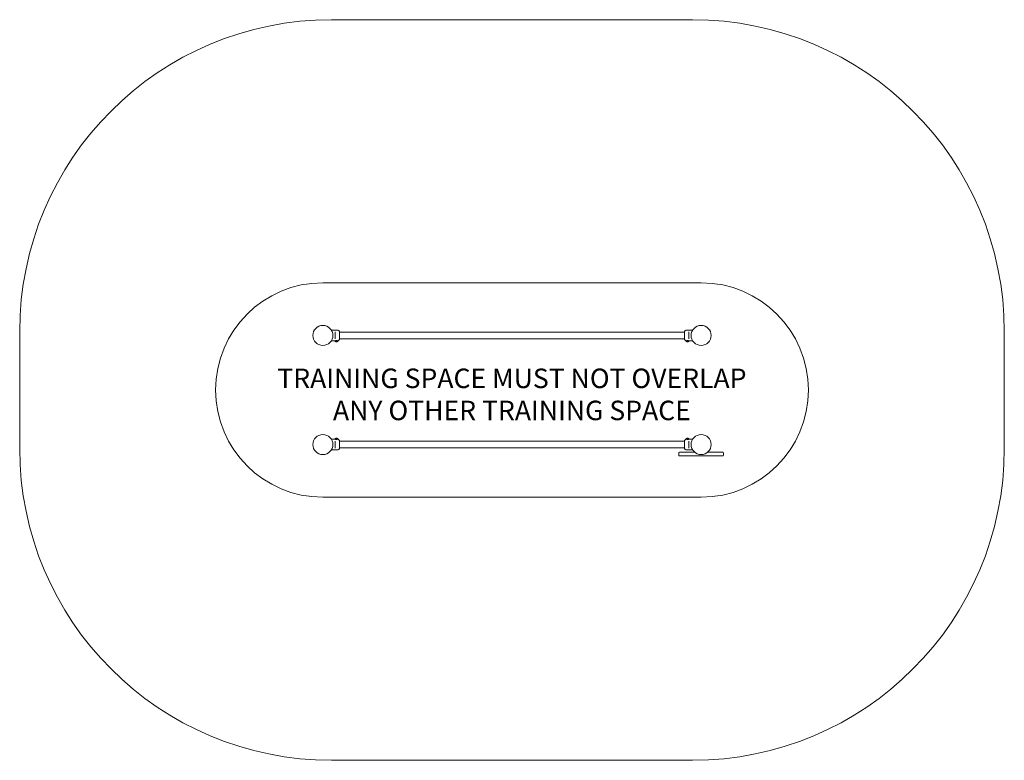
# Model space of a CAD drawing. Units: millimetres. Extents: x 2721 to 7771, y 1844 to 5644.
import ezdxf

# ---------------------------------------------------------------- set-up
doc = ezdxf.new("R2010")
doc.units = ezdxf.units.MM
doc.header["$LTSCALE"] = 25
doc.layers.add('Fall Zone', color=5, linetype='Continuous', lineweight=20, true_color=0x0000ff)
doc.layers.add('Symbol (ISO)', color=7, linetype='Continuous', lineweight=25)
doc.layers.add('Visible (ISO)', color=7, linetype='Continuous', lineweight=18)
doc.styles.add('DEFAULT-ISO', font='calibri.ttf')

msp = doc.modelspace()

# ---------------------------------------------------------------- linework, layer by layer
at = {"layer": 'Fall Zone'}
for p, q in [((4321.2, 5644.3), (6171.3, 5644.3)), ((2721.2, 3444.3), (2721.2, 4044.3)), ((7771.2, 4044.3), (7771.2, 3444.3)), ((6171.3, 1844.3), (4321.2, 1844.3))]:
    msp.add_line(p, q, dxfattribs=at)
at = {"layer": 'Fall Zone', "color": 1, "true_color": 0xff0000}
for p, q in [((6216.2, 4294.3), (4276.2, 4294.3)), ((4276.2, 3194.3), (6216.2, 3194.3))]:
    msp.add_line(p, q, dxfattribs=at)
at = {"layer": 'Fall Zone'}
for centre, start, end in [((4321.2, 4044.3), 90, 180), ((6171.3, 4044.3), 0, 90), ((4321.2, 3444.3), 180, 270), ((6171.3, 3444.3), 270, 0)]:
    msp.add_arc(centre, 1600, start, end, dxfattribs=at)
at = {"layer": 'Fall Zone', "color": 1, "true_color": 0xff0000}
for centre, start, end in [((4276.2, 3744.3), 90, 270), ((6216.2, 3744.3), 270, 90)]:
    msp.add_arc(centre, 550, start, end, dxfattribs=at)
at = {"layer": 'Visible (ISO)'}
for p, q in [((4320, 4051.3), (4354.2, 4051.3)), ((4338.7, 4039.7), (4338.7, 4041.9)), ((4360.7, 4044.8), (4360.7, 4003.8)), ((6131.8, 4041.1), (4360.7, 4041.1)), ((6131.8, 4003.8), (6131.8, 4044.8)), ((6172.5, 4051.3), (6138.3, 4051.3)), ((6153.8, 4041.9), (6153.8, 4039.7)), ((4320, 3997.3), (4337.7, 3997.3)), ((4353.7, 3997.3), (4337.7, 3997.3)), ((4337.7, 3997.3), (4337.7, 3996.7)), ((4338.7, 4039.7), (4338.7, 4008.9)), ((4338.7, 4006.6), (4338.7, 4008.9)), ((4341.7, 3997.3), (4341.7, 3997.3)), ((4342.8, 3991.7), (4342.7, 3991.7)), ((4342.8, 3991.7), (4343, 3991.7)), ((4343, 3991.7), (4343, 3991.7)), ((4345.1, 3991.7), (4343.5, 3991.7)), ((4346.3, 3991.7), (4345.1, 3991.7)), ((4347.9, 3991.7), (4346.3, 3991.7)), ((4348.4, 3991.7), (4348.6, 3991.7)), ((4348.4, 3991.7), (4348.4, 3991.7)), ((4348.7, 3991.7), (4348.6, 3991.7)), ((4349.7, 3997.3), (4349.7, 3997.3)), ((4353.7, 3997.3), (4354.2, 3997.3)), ((4353.7, 3997.3), (4353.7, 3996.7)), ((6131.8, 4007.4), (4360.7, 4007.4)), ((6138.8, 3997.3), (6138.3, 3997.3)), ((6154.8, 3997.3), (6138.8, 3997.3)), ((6138.8, 3997.3), (6138.8, 3996.7)), ((6142.8, 3997.3), (6142.8, 3997.3)), ((6143.9, 3991.7), (6143.8, 3991.7)), ((6143.9, 3991.7), (6144.1, 3991.7)), ((6144.1, 3991.7), (6144.1, 3991.7)), ((6146.2, 3991.7), (6144.6, 3991.7)), ((6147.4, 3991.7), (6146.2, 3991.7)), ((6149, 3991.7), (6147.4, 3991.7)), ((6149.5, 3991.7), (6149.7, 3991.7)), ((6149.5, 3991.7), (6149.5, 3991.7)), ((6149.8, 3991.7), (6149.7, 3991.7)), ((6150.8, 3997.3), (6150.8, 3997.3)), ((6153.8, 4008.9), (6153.8, 4039.7)), ((6153.8, 4008.9), (6153.8, 4006.6)), ((6172.5, 3997.3), (6154.8, 3997.3)), ((6154.8, 3997.3), (6154.8, 3996.7)), ((4320, 3491.3), (4337.7, 3491.3)), ((4337.7, 3491.3), (4337.7, 3491.8)), ((4337.7, 3491.3), (4353.7, 3491.3)), ((4341.7, 3491.2), (4341.7, 3491.3)), ((4342.7, 3496.8), (4342.8, 3496.8)), ((4343, 3496.8), (4342.8, 3496.8)), ((4343, 3496.8), (4343, 3496.8)), ((4343.5, 3496.8), (4345.1, 3496.8)), ((4345.1, 3496.8), (4346.3, 3496.8)), ((4346.3, 3496.8), (4347.9, 3496.8)), ((4348.6, 3496.8), (4348.4, 3496.8)), ((4348.4, 3496.8), (4348.4, 3496.8)), ((4348.6, 3496.8), (4348.7, 3496.8)), ((4349.7, 3491.2), (4349.7, 3491.3)), ((4353.7, 3491.3), (4353.7, 3491.8)), ((4353.7, 3491.3), (4354.2, 3491.3)), ((4360.7, 3484.8), (4360.7, 3443.8)), ((6131.8, 3443.8), (6131.8, 3484.8)), ((6138.8, 3491.3), (6138.3, 3491.3)), ((6138.8, 3491.3), (6138.8, 3491.8)), ((6138.8, 3491.3), (6154.8, 3491.3)), ((6142.8, 3491.2), (6142.8, 3491.3)), ((6143.8, 3496.8), (6143.9, 3496.8)), ((6144.1, 3496.8), (6143.9, 3496.8)), ((6144.1, 3496.8), (6144.1, 3496.8)), ((6144.6, 3496.8), (6146.2, 3496.8)), ((6146.2, 3496.8), (6147.4, 3496.8)), ((6147.4, 3496.8), (6149, 3496.8)), ((6149.7, 3496.8), (6149.5, 3496.8)), ((6149.5, 3496.8), (6149.5, 3496.8)), ((6149.7, 3496.8), (6149.8, 3496.8)), ((6150.8, 3491.2), (6150.8, 3491.3)), ((6154.8, 3491.3), (6154.8, 3491.8)), ((6172.5, 3491.3), (6154.8, 3491.3)), ((4320, 3437.3), (4354.2, 3437.3)), ((4338.7, 3479.7), (4338.7, 3481.9)), ((4338.7, 3479.7), (4338.7, 3448.9)), ((4338.7, 3446.6), (4338.7, 3448.9)), ((6131.8, 3481.1), (4360.7, 3481.1)), ((6131.8, 3447.4), (4360.7, 3447.4)), ((6172.5, 3437.3), (6138.3, 3437.3)), ((6153.8, 3481.9), (6153.8, 3479.7)), ((6153.8, 3448.9), (6153.8, 3479.7)), ((6153.8, 3448.9), (6153.8, 3446.6)), ((6101.2, 3409.8), (6101.2, 3420.8)), ((6105.2, 3424.8), (6126.2, 3424.8)), ((6126.2, 3405.8), (6105.2, 3405.8)), ((6183.2, 3424.8), (6126.2, 3424.8)), ((6126.2, 3405.8), (6306.2, 3405.8)), ((6306.2, 3424.8), (6249.3, 3424.8)), ((6306.2, 3424.8), (6327.2, 3424.8)), ((6327.2, 3405.8), (6306.2, 3405.8)), ((6331.3, 3409.8), (6331.3, 3420.8))]:
    msp.add_line(p, q, dxfattribs=at)
for centre in [(4276.2, 4024.3), (6216.2, 4024.3), (4276.2, 3464.3), (6216.2, 3464.3)]:
    msp.add_circle(centre, 51.4, dxfattribs=at)
for centre, radius, start, end in [((4354.2, 4044.8), 6.5, 0, 90), ((6138.3, 4044.8), 6.5, 90, 180), ((4342.7, 3996.7), 5, 180, 270), ((4348.7, 3996.7), 5, 270, 0), ((4354.2, 4003.8), 6.5, 270, 0), ((6138.3, 4003.8), 6.5, 180, 270), ((6143.8, 3996.7), 5, 180, 270), ((6149.8, 3996.7), 5, 270, 0), ((4342.7, 3491.8), 5, 90, 180), ((4348.7, 3491.8), 5, 0, 90), ((4354.2, 3484.8), 6.5, 0, 90), ((6138.3, 3484.8), 6.5, 90, 180), ((6143.8, 3491.8), 5, 90, 180), ((6149.8, 3491.8), 5, 0, 90), ((4354.2, 3443.8), 6.5, 270, 0), ((6138.3, 3443.8), 6.5, 180, 270), ((6105.2, 3420.8), 4, 90, 180), ((6105.2, 3409.8), 4, 180, 270), ((6327.2, 3420.8), 4, 0, 90), ((6327.2, 3409.8), 4, 270, 0)]:
    msp.add_arc(centre, radius, start, end, dxfattribs=at)
for points, knots in [([(4341.4, 3997.3), (4341.4, 3997.3), (4341.6, 3997.3), (4342, 3997.4), (4342.3, 3997.4), (4343.1, 3997.5), (4343.5, 3997.5), (4344.6, 3997.6), (4345.2, 3997.6), (4346.2, 3997.6), (4346.8, 3997.6), (4347.9, 3997.5), (4348.3, 3997.5), (4349.1, 3997.4), (4349.4, 3997.4), (4349.8, 3997.3), (4349.9, 3997.3), (4349.9, 3997.3)], [0.641515, 0.641515, 0.641515, 0.641515, 0.801892, 0.801892, 0.962269, 0.962269, 1.122649, 1.122649, 1.28303, 1.28303, 1.44341, 1.44341, 1.603791, 1.603791, 1.764168, 1.764168, 1.924545, 1.924545, 1.924545, 1.924545]), ([(4342.8, 3991.7), (4342.8, 3991.7), (4342.8, 3991.7), (4342.6, 3991.7), (4342.6, 3991.7), (4342.4, 3991.8), (4342.3, 3991.8), (4342.2, 3991.8)], [0.29087265, 0.29087265, 0.29087265, 0.29087265, 0.32047351, 0.32047351, 0.35707667, 0.35707667, 0.39061204, 0.39061204, 0.39061204, 0.39061204]), ([(4342.2, 3991.8), (4342.3, 3991.8), (4342.4, 3991.8), (4342.8, 3991.7), (4343, 3991.7), (4343.3, 3991.7), (4343.4, 3991.7), (4343.5, 3991.7)], [0.0214085, 0.0214085, 0.0214085, 0.0214085, 0.0534182, 0.0534182, 0.1262074, 0.1262074, 0.1459244, 0.1459244, 0.1459244, 0.1459244]), ([(4345.1, 3991.7), (4345.1, 3991.7), (4345.2, 3991.7), (4345.4, 3991.7), (4345.5, 3991.7), (4345.6, 3991.8), (4345.7, 3991.8), (4345.7, 3991.8)], [0.3229177, 0.3229177, 0.3229177, 0.3229177, 0.3481107, 0.3481107, 0.3997938, 0.3997938, 0.443778, 0.443778, 0.443778, 0.443778]), ([(4345.7, 3991.8), (4345.8, 3991.8), (4345.8, 3991.7), (4346, 3991.7), (4346.2, 3991.7), (4346.3, 3991.7)], [0, 0, 0, 0, 0.0573742, 0.0573742, 0.1248195, 0.1248195, 0.1248195, 0.1248195]), ([(4347.9, 3991.7), (4348.1, 3991.7), (4348.3, 3991.7), (4348.6, 3991.7), (4348.8, 3991.7), (4349, 3991.8), (4349.1, 3991.8), (4349.2, 3991.8)], [0.297415, 0.297415, 0.297415, 0.297415, 0.340432, 0.340432, 0.3822607, 0.3822607, 0.4016851, 0.4016851, 0.4016851, 0.4016851]), ([(4349.2, 3991.8), (4349, 3991.8), (4348.9, 3991.7), (4348.7, 3991.7), (4348.6, 3991.7), (4348.6, 3991.7)], [0, 0, 0, 0, 0.057754, 0.057754, 0.1247507, 0.1247507, 0.1247507, 0.1247507]), ([(6142.5, 3997.3), (6142.5, 3997.3), (6142.7, 3997.3), (6143.1, 3997.4), (6143.4, 3997.4), (6144.2, 3997.5), (6144.6, 3997.5), (6145.7, 3997.6), (6146.3, 3997.6), (6146.8, 3997.6)], [1.9245448, 1.9245448, 1.9245448, 1.9245448, 2.0849218, 2.0849218, 2.2452988, 2.2452988, 2.4056793, 2.4056793, 2.5660597, 2.5660597, 2.5660597, 2.5660597]), ([(6143.9, 3991.7), (6143.9, 3991.7), (6143.9, 3991.7), (6143.7, 3991.7), (6143.7, 3991.7), (6143.5, 3991.8), (6143.4, 3991.8), (6143.3, 3991.8)], [0.29087265, 0.29087265, 0.29087265, 0.29087265, 0.32047351, 0.32047351, 0.35707667, 0.35707667, 0.39061204, 0.39061204, 0.39061204, 0.39061204]), ([(6143.3, 3991.8), (6143.4, 3991.8), (6143.5, 3991.8), (6143.9, 3991.7), (6144.1, 3991.7), (6144.4, 3991.7), (6144.5, 3991.7), (6144.6, 3991.7)], [0.0214085, 0.0214085, 0.0214085, 0.0214085, 0.0534182, 0.0534182, 0.1262074, 0.1262074, 0.1459244, 0.1459244, 0.1459244, 0.1459244]), ([(6146.2, 3991.7), (6146.2, 3991.7), (6146.3, 3991.7), (6146.5, 3991.7), (6146.6, 3991.7), (6146.7, 3991.8), (6146.8, 3991.8), (6146.8, 3991.8)], [0.3229177, 0.3229177, 0.3229177, 0.3229177, 0.3481107, 0.3481107, 0.3997938, 0.3997938, 0.443778, 0.443778, 0.443778, 0.443778]), ([(6146.8, 3997.6), (6147.3, 3997.6), (6147.9, 3997.6), (6149, 3997.5), (6149.4, 3997.5), (6150.2, 3997.4), (6150.5, 3997.4), (6150.9, 3997.3), (6151, 3997.3), (6151, 3997.3)], [0, 0, 0, 0, 0.1603804, 0.1603804, 0.3207609, 0.3207609, 0.4811379, 0.4811379, 0.6415149, 0.6415149, 0.6415149, 0.6415149]), ([(6146.8, 3991.8), (6146.9, 3991.8), (6146.9, 3991.7), (6147.1, 3991.7), (6147.3, 3991.7), (6147.4, 3991.7)], [0, 0, 0, 0, 0.0573742, 0.0573742, 0.1248195, 0.1248195, 0.1248195, 0.1248195]), ([(6149, 3991.7), (6149.2, 3991.7), (6149.4, 3991.7), (6149.7, 3991.7), (6149.9, 3991.7), (6150.1, 3991.8), (6150.2, 3991.8), (6150.3, 3991.8)], [0.297415, 0.297415, 0.297415, 0.297415, 0.340432, 0.340432, 0.3822607, 0.3822607, 0.4016851, 0.4016851, 0.4016851, 0.4016851]), ([(6150.3, 3991.8), (6150.1, 3991.8), (6150, 3991.7), (6149.8, 3991.7), (6149.7, 3991.7), (6149.7, 3991.7)], [0, 0, 0, 0, 0.057754, 0.057754, 0.1247507, 0.1247507, 0.1247507, 0.1247507]), ([(4345.7, 3490.9), (4345.2, 3490.9), (4344.6, 3491), (4343.5, 3491), (4343.1, 3491.1), (4342.3, 3491.1), (4342, 3491.2), (4341.6, 3491.3), (4341.4, 3491.3), (4341.4, 3491.3)], [0, 0, 0, 0, 0.1603804, 0.1603804, 0.3207609, 0.3207609, 0.4811379, 0.4811379, 0.6415149, 0.6415149, 0.6415149, 0.6415149]), ([(4343.5, 3496.8), (4343.3, 3496.8), (4343.1, 3496.8), (4342.8, 3496.8), (4342.6, 3496.8), (4342.4, 3496.8), (4342.3, 3496.8), (4342.2, 3496.7)], [0.297415, 0.297415, 0.297415, 0.297415, 0.340432, 0.340432, 0.3822607, 0.3822607, 0.4016851, 0.4016851, 0.4016851, 0.4016851]), ([(4342.2, 3496.7), (4342.4, 3496.8), (4342.5, 3496.8), (4342.7, 3496.8), (4342.8, 3496.8), (4342.8, 3496.8)], [0, 0, 0, 0, 0.057754, 0.057754, 0.1247507, 0.1247507, 0.1247507, 0.1247507]), ([(4345.7, 3496.7), (4345.6, 3496.8), (4345.6, 3496.8), (4345.4, 3496.8), (4345.2, 3496.8), (4345.1, 3496.8)], [0, 0, 0, 0, 0.0573742, 0.0573742, 0.1248195, 0.1248195, 0.1248195, 0.1248195]), ([(4346.3, 3496.8), (4346.3, 3496.8), (4346.2, 3496.8), (4346, 3496.8), (4345.9, 3496.8), (4345.8, 3496.8), (4345.7, 3496.8), (4345.7, 3496.7)], [0.3229177, 0.3229177, 0.3229177, 0.3229177, 0.3481107, 0.3481107, 0.3997938, 0.3997938, 0.443778, 0.443778, 0.443778, 0.443778]), ([(4349.9, 3491.3), (4349.9, 3491.3), (4349.8, 3491.3), (4349.4, 3491.2), (4349.1, 3491.1), (4348.3, 3491.1), (4347.9, 3491), (4346.8, 3491), (4346.2, 3490.9), (4345.7, 3490.9)], [1.9245448, 1.9245448, 1.9245448, 1.9245448, 2.0849218, 2.0849218, 2.2452988, 2.2452988, 2.4056793, 2.4056793, 2.5660597, 2.5660597, 2.5660597, 2.5660597]), ([(4349.2, 3496.7), (4349.1, 3496.8), (4349, 3496.8), (4348.6, 3496.8), (4348.4, 3496.8), (4348.1, 3496.8), (4348, 3496.8), (4347.9, 3496.8)], [0.0214085, 0.0214085, 0.0214085, 0.0214085, 0.0534182, 0.0534182, 0.1262074, 0.1262074, 0.1459244, 0.1459244, 0.1459244, 0.1459244]), ([(4348.6, 3496.8), (4348.6, 3496.8), (4348.6, 3496.8), (4348.8, 3496.8), (4348.8, 3496.8), (4349, 3496.8), (4349.1, 3496.8), (4349.2, 3496.7)], [0.29087265, 0.29087265, 0.29087265, 0.29087265, 0.32047351, 0.32047351, 0.35707667, 0.35707667, 0.39061204, 0.39061204, 0.39061204, 0.39061204]), ([(6151, 3491.3), (6151, 3491.3), (6150.9, 3491.3), (6150.5, 3491.2), (6150.2, 3491.1), (6149.4, 3491.1), (6149, 3491), (6147.9, 3491), (6147.3, 3490.9), (6146.3, 3490.9), (6145.7, 3491), (6144.6, 3491), (6144.2, 3491.1), (6143.4, 3491.1), (6143.1, 3491.2), (6142.7, 3491.3), (6142.5, 3491.3), (6142.5, 3491.3)], [0.641515, 0.641515, 0.641515, 0.641515, 0.801892, 0.801892, 0.962269, 0.962269, 1.122649, 1.122649, 1.28303, 1.28303, 1.44341, 1.44341, 1.603791, 1.603791, 1.764168, 1.764168, 1.924545, 1.924545, 1.924545, 1.924545]), ([(6144.6, 3496.8), (6144.4, 3496.8), (6144.2, 3496.8), (6143.9, 3496.8), (6143.7, 3496.8), (6143.5, 3496.8), (6143.4, 3496.8), (6143.3, 3496.7)], [0.297415, 0.297415, 0.297415, 0.297415, 0.340432, 0.340432, 0.3822607, 0.3822607, 0.4016851, 0.4016851, 0.4016851, 0.4016851]), ([(6143.3, 3496.7), (6143.5, 3496.8), (6143.6, 3496.8), (6143.8, 3496.8), (6143.9, 3496.8), (6143.9, 3496.8)], [0, 0, 0, 0, 0.057754, 0.057754, 0.1247507, 0.1247507, 0.1247507, 0.1247507]), ([(6146.8, 3496.7), (6146.7, 3496.8), (6146.7, 3496.8), (6146.5, 3496.8), (6146.3, 3496.8), (6146.2, 3496.8)], [0, 0, 0, 0, 0.0573742, 0.0573742, 0.1248195, 0.1248195, 0.1248195, 0.1248195]), ([(6147.4, 3496.8), (6147.4, 3496.8), (6147.3, 3496.8), (6147.1, 3496.8), (6147, 3496.8), (6146.9, 3496.8), (6146.8, 3496.8), (6146.8, 3496.7)], [0.3229177, 0.3229177, 0.3229177, 0.3229177, 0.3481107, 0.3481107, 0.3997938, 0.3997938, 0.443778, 0.443778, 0.443778, 0.443778]), ([(6150.3, 3496.7), (6150.2, 3496.8), (6150.1, 3496.8), (6149.7, 3496.8), (6149.5, 3496.8), (6149.2, 3496.8), (6149.1, 3496.8), (6149, 3496.8)], [0.0214085, 0.0214085, 0.0214085, 0.0214085, 0.0534182, 0.0534182, 0.1262074, 0.1262074, 0.1459244, 0.1459244, 0.1459244, 0.1459244]), ([(6149.7, 3496.8), (6149.7, 3496.8), (6149.7, 3496.8), (6149.9, 3496.8), (6149.9, 3496.8), (6150.1, 3496.8), (6150.2, 3496.8), (6150.3, 3496.7)], [0.29087265, 0.29087265, 0.29087265, 0.29087265, 0.32047351, 0.32047351, 0.35707667, 0.35707667, 0.39061204, 0.39061204, 0.39061204, 0.39061204])]:
    msp.add_open_spline(points, degree=3, knots=knots, dxfattribs=at)

# ---------------------------------------------------------------- texts
at = {"layer": 'Symbol (ISO)', "color": 1, "true_color": 0xff0000, "insert": (5245.8, 3721.8), "char_height": 100, "width": 2458.37, "attachment_point": 5, "line_spacing_factor": 0.987884, "style": 'DEFAULT-ISO'}
msp.add_mtext('\\fTahoma|b0|i0;\\H100.0000;TRAINING SPACE MUST NOT OVERLAP\\P\\fTahoma|b0|i0;\\H100.0000;ANY OTHER TRAINING SPACE', dxfattribs=at)

doc.saveas('drawing.dxf')
